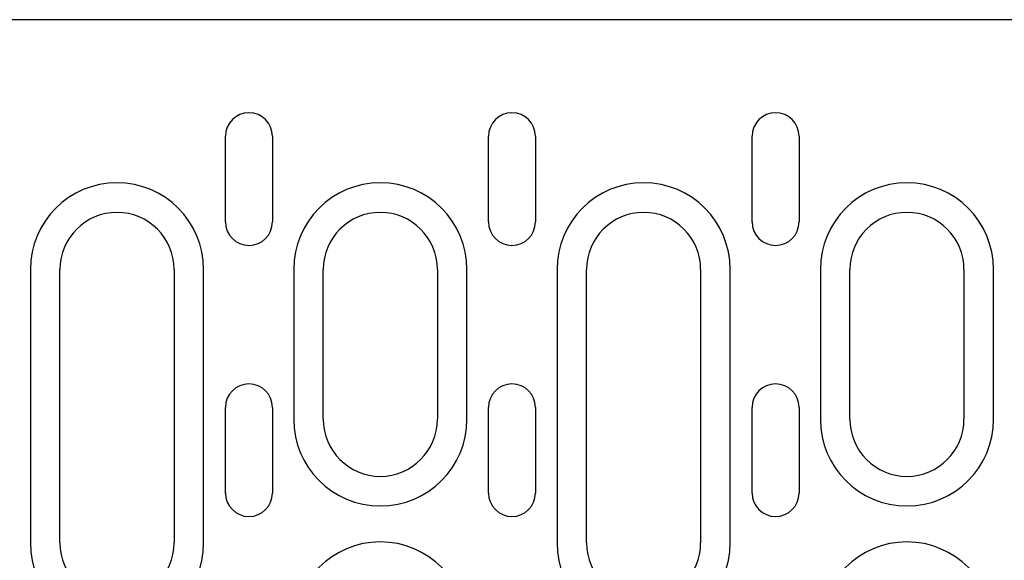
# Model space of a CAD drawing. Units: millimetres. Extents: x 1660 to 7779, y 250 to 4205.
# Drawn here: x 2537 to 2641, y 3399 to 3456 of the extents above; entities that cross this region are included whole.
import ezdxf

# ---------------------------------------------------------------- set-up
doc = ezdxf.new("R2010")
doc.units = ezdxf.units.MM
doc.layers.add('DUENN-18', color=94, linetype='Continuous')
doc.layers.add('SICHTBAR', color=7, linetype='Continuous')

msp = doc.modelspace()

# ---------------------------------------------------------------- linework, layer by layer
at = {"layer": 'DUENN-18'}
for p, q in [((2558.97, 3434.85), (2558.97, 3443.85)), ((2563.92, 3443.85), (2563.92, 3434.85)), ((2586.64, 3434.85), (2586.64, 3443.85)), ((2591.59, 3443.85), (2591.59, 3434.85)), ((2614.37, 3434.85), (2614.37, 3443.85)), ((2619.32, 3443.85), (2619.32, 3434.85)), ((2538.46, 3429.85), (2538.46, 3401.1)), ((2541.56, 3401.1), (2541.56, 3429.85)), ((2553.56, 3429.85), (2553.56, 3401.1)), ((2556.67, 3401.1), (2556.67, 3429.85)), ((2566.16, 3429.85), (2566.16, 3414.1)), ((2569.26, 3414.1), (2569.26, 3429.85)), ((2581.26, 3429.85), (2581.26, 3414.1)), ((2584.37, 3414.1), (2584.37, 3429.85)), ((2593.86, 3429.85), (2593.86, 3401.1)), ((2596.96, 3401.1), (2596.96, 3429.85)), ((2608.96, 3429.85), (2608.96, 3401.1)), ((2612.07, 3401.1), (2612.07, 3429.85)), ((2621.56, 3429.85), (2621.56, 3414.1)), ((2624.66, 3414.1), (2624.66, 3429.85)), ((2636.66, 3429.85), (2636.66, 3414.1)), ((2639.77, 3414.1), (2639.77, 3429.85)), ((2558.97, 3406.35), (2558.97, 3415.35)), ((2563.92, 3415.35), (2563.92, 3406.35)), ((2586.64, 3406.35), (2586.64, 3415.35)), ((2591.59, 3415.35), (2591.59, 3406.35)), ((2614.37, 3406.35), (2614.37, 3415.35)), ((2619.32, 3415.35), (2619.32, 3406.35))]:
    msp.add_line(p, q, dxfattribs=at)
for centre, radius, start, end in [((2561.44, 3443.85), 2.47, 0, 180), ((2589.11, 3443.85), 2.47, 0, 180), ((2616.84, 3443.85), 2.47, 0, 180), ((2547.56, 3429.85), 9.11, 0, 180), ((2575.26, 3429.85), 9.11, 0, 180), ((2602.96, 3429.85), 9.11, 0, 180), ((2630.66, 3429.85), 9.11, 0, 180), ((2547.56, 3429.85), 6, 0, 180), ((2575.26, 3429.85), 6, 0, 180), ((2602.96, 3429.85), 6, 0, 180), ((2630.66, 3429.85), 6, 0, 180), ((2561.44, 3434.85), 2.47, 180, 0), ((2589.11, 3434.85), 2.47, 180, 0), ((2616.84, 3434.85), 2.47, 180, 0), ((2561.44, 3415.35), 2.47, 0, 180), ((2589.11, 3415.35), 2.47, 0, 180), ((2616.84, 3415.35), 2.47, 0, 180), ((2575.26, 3414.1), 9.11, 180, 0), ((2575.26, 3414.1), 6, 180, 0), ((2630.66, 3414.1), 9.11, 180, 0), ((2630.66, 3414.1), 6, 180, 0), ((2561.44, 3406.35), 2.47, 180, 0), ((2589.11, 3406.35), 2.47, 180, 0), ((2616.84, 3406.35), 2.47, 180, 0), ((2547.56, 3401.1), 9.11, 180, 0), ((2547.56, 3401.1), 6, 180, 0), ((2575.26, 3392.1), 9.11, 0, 180), ((2602.96, 3401.1), 9.11, 180, 0), ((2602.96, 3401.1), 6, 180, 0), ((2630.66, 3392.1), 9.11, 0, 180)]:
    msp.add_arc(centre, radius, start, end, dxfattribs=at)
at = {"layer": 'SICHTBAR'}
msp.add_line((2648.36, 3456.1), (2391.36, 3456.1), dxfattribs=at)

doc.saveas('drawing.dxf')
